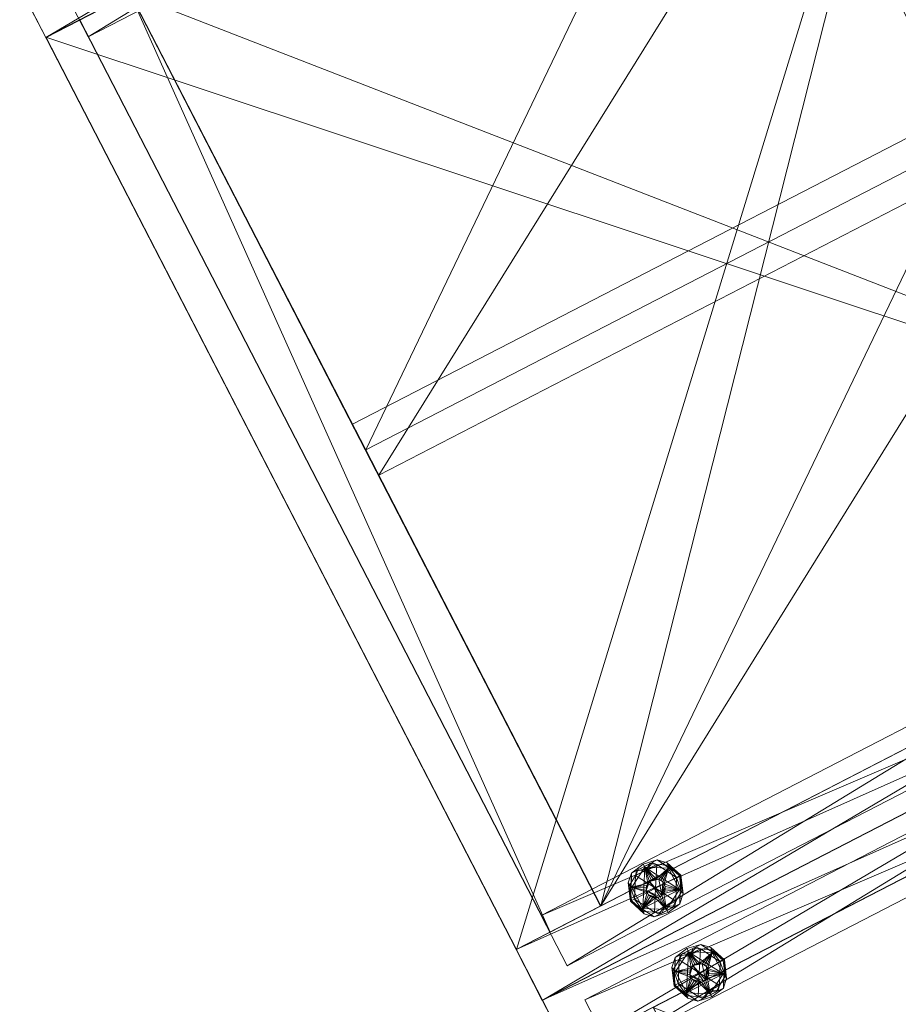
# Model space of a CAD drawing. Units: inches. Extents: x -101 to 80, y -33 to 55.
# Drawn here: x -101 to -90, y 35 to 48 of the extents above; entities that cross this region are included whole.
import ezdxf

# ---------------------------------------------------------------- set-up
doc = ezdxf.new("R2010")
doc.units = ezdxf.units.IN
doc.header["$LTSCALE"] = 0.240007
doc.header["$MEASUREMENT"] = 0
doc.linetypes.add('Dot', pattern=[6.35, 0, -6.35])
doc.layers.add('CET color Black or White', color=7, linetype='Continuous')
doc.layers.add('CET Default', color=7, linetype='Continuous')
doc.layers.add('CET color Grey50', color=9, linetype='Continuous', true_color=0x808080)

# ---------------------------------------------------------------- blocks, each defined once
blk = doc.blocks.new('*C12')
at = {"layer": 'CET color Black or White', "linetype": 'Continuous', "lineweight": 0}
blk.add_lwpolyline([(0, 0), (15, 0), (15, 13.19), (0, 13.19), (0, 0)], close=True, dxfattribs=at)
at = {"layer": 'CET color Black or White', "linetype": 'Dot', "lineweight": 0}
blk.add_lwpolyline([(0, 0), (15, 0), (15, 13.19), (0, 13.19), (0, 0)], close=True, dxfattribs=at)
blk = doc.blocks.new('*C17')
at = {"layer": 'CET color Grey50', "linetype": 'Continuous', "lineweight": 0}
mesh = blk.add_polyface(dxfattribs=at)
corners = [(0, 0.002, 4), (0.252, 1.502, 4), (0.252, 2.251, 4), (0.252, 2.251, 0.5), (0.252, 1.502, 0.5), (0.752, 0.002, 4), (1, 2.251, 0.5), (1, 2.251, 4), (14.002, 2.251, 0.5), (14.002, 2.251, 4), (14.25, 0.002, 4), (14.75, 2.251, 4), (14.75, 2.251, 0.5), (14.75, 1.502, 0.5), (14.75, 1.502, 4), (15.002, 0.002, 4), (0, 13.192, 4), (0.252, 12.692, 0.5), (0.252, 12.692, 4), (0.752, 13.192, 4), (1, 12.692, 4), (1, 12.692, 0.5), (14.002, 12.692, 4), (14.002, 12.692, 0.5), (14.25, 13.192, 4), (14.75, 12.692, 4), (14.75, 12.692, 0.5), (15.002, 13.192, 4), (0, 0.002, 72), (0.752, 0.002, 72), (14.25, 0.002, 72), (15.002, 0.002, 72), (0, 13.192, 72), (0.752, 13.192, 72), (14.25, 13.192, 72), (15.002, 13.192, 72)]
mesh.append_faces([[corners[k] for k in face] for face in [(0, 28, 32, 0), (0, 32, 16, 0), (0, 16, 5, 0), (0, 5, 28, 0), (1, 2, 3, 1), (1, 3, 4, 1), (2, 1, 11, 2), (2, 7, 18, 2), (2, 18, 3, 2), (3, 2, 11, 3), (3, 11, 12, 3), (3, 12, 13, 3), (3, 13, 4, 3), (3, 17, 21, 3), (3, 21, 6, 3), (1, 14, 11, 1), (4, 13, 1, 4), (3, 18, 17, 3), (1, 13, 14, 1), (5, 16, 19, 5), (5, 29, 28, 5), (6, 21, 7, 6), (7, 21, 20, 7), (7, 20, 18, 7), (8, 9, 22, 8), (8, 22, 23, 8), (9, 11, 22, 9), (8, 23, 26, 8), (8, 26, 12, 8), (10, 15, 30, 10), (10, 24, 27, 10), (10, 27, 15, 10), (13, 12, 11, 13), (13, 11, 14, 13), (12, 26, 11, 12), (11, 25, 22, 11), (11, 26, 25, 11), (15, 31, 30, 15), (15, 27, 31, 15), (16, 32, 33, 16), (16, 33, 19, 16), (18, 20, 17, 18), (17, 20, 21, 17), (22, 25, 23, 22), (23, 25, 26, 23), (24, 34, 35, 24), (24, 35, 27, 24), (27, 35, 31, 27), (28, 29, 33, 28), (28, 33, 32, 28), (30, 31, 34, 30), (31, 35, 34, 31)]])
mesh = blk.add_polyface(dxfattribs=at)
corners = [(0.75, 0.002, 4), (14.252, 0.002, 4), (0.75, 13.191, 4), (14.252, 13.191, 4), (0.75, 0.002, 71.998), (14.252, 0.002, 71.998), (0.75, 13.191, 71.998), (14.252, 13.191, 71.998)]
mesh.append_faces([[corners[k] for k in face] for face in [(0, 2, 4, 0), (1, 5, 7, 1), (1, 7, 3, 1), (2, 6, 4, 2)]])
mesh = blk.add_polyface(dxfattribs=at)
corners = [(0.75, 0.002, 71.25), (0.75, 0.002, 72.002), (14.252, 0.002, 72.002), (14.252, 0.002, 71.25), (0.75, 13.189, 72.002), (0.75, 13.189, 71.25), (14.252, 13.189, 72.002), (14.252, 13.189, 71.25)]
mesh.append_faces([[corners[k] for k in face] for face in [(0, 2, 1, 0), (0, 3, 2, 0), (1, 2, 6, 1), (1, 6, 4, 1), (4, 6, 7, 4), (4, 7, 5, 4)]])
mesh = blk.add_polyface(dxfattribs=at)
corners = [(0.75, 0.002, 71.25), (14.249, 0.002, 71.25), (0.75, 13.188, 71.25), (14.249, 13.188, 71.25)]
mesh.append_faces([[corners[k] for k in face] for face in [(0, 2, 1, 0), (1, 2, 3, 1)]])
mesh = blk.add_polyface(dxfattribs=at)
corners = [(0.75, 0.002, 4.75), (14.249, 0.002, 4.75), (0.75, 11.94, 4.75), (14.249, 11.94, 4.75)]
mesh.append_faces([[corners[k] for k in face] for face in [(0, 1, 3, 0), (0, 3, 2, 0)]])
mesh = blk.add_polyface(dxfattribs=at)
corners = [(0.75, 0.002, 4.752), (0.75, 0.002, 4), (14.251, 0.002, 4), (14.251, 0.002, 4.752), (0.75, 11.938, 4), (14.251, 11.938, 4)]
mesh.append_faces([[corners[k] for k in face] for face in [(0, 1, 3, 0), (1, 2, 3, 1), (1, 4, 2, 1), (2, 4, 5, 2)]])
mesh = blk.add_polyface(dxfattribs=at)
corners = [(0.75, 3, 18.125), (0.75, 3, 18.877), (7.5, 3, 18.877), (7.5, 3, 18.125), (0.75, 11.937, 18.877), (0.75, 11.937, 18.125), (7.5, 11.937, 18.125), (7.5, 11.937, 18.877), (0.75, 0, 31.627), (0.75, 0, 32.375), (7.125, 0, 32.375), (7.878, 0, 32.375), (7.878, 0, 31.627), (0.75, 11.937, 32.375), (0.75, 11.937, 31.627), (7.125, 11.937, 32.375), (7.878, 11.937, 32.375), (7.878, 11.937, 31.627), (7.125, 0, 43.626), (7.125, 0, 44.374), (7.878, 0, 43.626), (14.249, 0, 44.374), (14.249, 0, 43.626), (7.125, 11.937, 43.626), (7.125, 11.937, 44.374), (7.878, 11.937, 43.626), (14.249, 11.937, 44.374), (14.249, 11.937, 43.626), (7.5, 3, 57.75), (7.5, 3, 58.502), (14.249, 3, 57.75), (14.249, 3, 58.502), (7.5, 11.937, 58.502), (7.5, 11.937, 57.75), (14.249, 11.937, 57.75), (14.249, 11.937, 58.502)]
mesh.append_faces([[corners[k] for k in face] for face in [(0, 3, 1, 0), (1, 3, 2, 1), (1, 4, 2, 1), (0, 5, 3, 0), (2, 4, 7, 2), (3, 2, 7, 3), (3, 7, 6, 3), (3, 5, 6, 3), (8, 12, 9, 8), (8, 14, 12, 8), (9, 12, 11, 9), (9, 13, 11, 9), (10, 11, 20, 10), (10, 20, 18, 10), (10, 15, 18, 10), (11, 13, 16, 11), (11, 16, 20, 11), (12, 11, 16, 12), (12, 16, 17, 12), (12, 14, 17, 12), (15, 23, 18, 15), (16, 25, 20, 16), (18, 22, 19, 18), (19, 24, 21, 19), (19, 18, 23, 19), (19, 23, 24, 19), (19, 22, 21, 19), (18, 23, 22, 18), (21, 24, 26, 21), (22, 23, 27, 22), (28, 33, 30, 28), (29, 32, 31, 29), (29, 28, 33, 29), (29, 33, 32, 29), (28, 30, 29, 28), (29, 30, 31, 29), (30, 33, 34, 30), (31, 32, 35, 31)]])
mesh = blk.add_polyface(dxfattribs=at)
corners = [(14.05, 11.001, 0.063), (14.05, 11.379, 0.185), (14.05, 11.379, 0.063), (14.018, 11.19, 0.02), (14.05, 11.19, 0.063), (14.018, 11.19, 0.232), (14.05, 11.19, 0.185), (14.05, 11.269, 0.244), (14.105, 11.19, 0.252), (14.105, 11.348, 0.252), (14.211, 11.47, 0.063), (14.148, 11.478, 0.031), (14.375, 11.564, 0.185), (14.375, 11.564, 0.063), (14.148, 11.478, 0.217), (14.211, 11.47, 0.185), (14.057, 11.308, 0.008), (14.105, 11.348, 0), (14.105, 11.19, 0), (14.061, 11.19, 0.374), (14.219, 11.462, 0.374), (14.219, 11.462, 0.252), (14.061, 11.19, 0.252), (14.249, 11.19, 0.374), (14.253, 11.222, 0.374), (14.253, 11.159, 0.374), (14.265, 11.253, 0.374), (14.179, 11.47, 0.008), (14.375, 11.501, 0), (14.375, 11.19, 0), (14.375, 11.501, 0.252), (14.179, 11.47, 0.244), (14.375, 11.19, 0.252), (14.375, 11.545, 0.02), (14.375, 11.545, 0.232), (14.533, 11.462, 0.374), (14.288, 11.277, 0.374), (14.312, 11.297, 0.374), (14.344, 11.312, 0.374), (14.375, 11.316, 0.374), (14.249, 11.19, 0.5), (14.253, 11.159, 0.5), (14.497, 11.222, 0.5), (14.407, 11.312, 0.5), (14.253, 11.222, 0.5), (14.344, 11.312, 0.5), (14.265, 11.253, 0.5), (14.288, 11.277, 0.5), (14.312, 11.297, 0.5)]
mesh.append_faces([[corners[k] for k in face] for face in [(0, 1, 2, 0), (3, 4, 2, 3), (5, 1, 6, 5), (7, 8, 9, 7), (2, 10, 11, 2), (1, 12, 2, 1), (2, 12, 13, 2), (1, 14, 15, 1), (16, 17, 18, 16), (19, 20, 21, 19), (19, 21, 22, 19), (19, 23, 24, 19), (19, 25, 23, 19), (19, 24, 26, 19), (19, 26, 20, 19), (17, 27, 28, 17), (17, 28, 29, 17), (9, 30, 31, 9), (9, 32, 30, 9), (14, 12, 15, 14), (11, 13, 33, 11), (11, 10, 13, 11), (14, 34, 12, 14), (31, 30, 34, 31), (27, 33, 28, 27), (20, 35, 21, 20), (20, 26, 36, 20), (20, 36, 37, 20), (20, 37, 38, 20), (20, 38, 39, 20), (20, 39, 35, 20), (40, 41, 42, 40), (40, 43, 44, 40), (40, 42, 43, 40), (40, 23, 41, 40), (40, 44, 24, 40), (40, 24, 23, 40), (44, 45, 46, 44), (44, 43, 45, 44), (44, 46, 26, 44), (44, 26, 24, 44), (46, 45, 47, 46), (46, 36, 26, 46), (46, 47, 36, 46), (47, 45, 48, 47), (36, 47, 37, 36), (47, 48, 37, 47), (37, 48, 38, 37), (48, 45, 38, 48)]])
mesh = blk.add_polyface(dxfattribs=at)
corners = [(14.698, 11.001, 0.185), (14.698, 11.379, 0.063), (14.698, 11.379, 0.185), (14.219, 11.462, 0.252), (14.533, 11.462, 0.252), (14.686, 11.19, 0.252), (14.533, 11.462, 0.374), (14.344, 11.312, 0.5), (14.375, 11.316, 0.5), (14.375, 11.316, 0.374), (14.344, 11.312, 0.374), (14.407, 11.312, 0.5), (14.375, 11.564, 0.185), (14.375, 11.564, 0.063), (14.375, 11.545, 0.02), (14.572, 11.47, 0.008), (14.375, 11.501, 0), (14.603, 11.478, 0.031), (14.536, 11.47, 0.063), (14.407, 11.312, 0.374), (14.375, 11.545, 0.232), (14.603, 11.478, 0.217), (14.536, 11.47, 0.185), (14.375, 11.501, 0.252), (14.375, 11.19, 0.252), (14.647, 11.348, 0.252), (14.572, 11.47, 0.244), (14.647, 11.348, 0), (14.375, 11.19, 0), (14.438, 11.297, 0.374), (14.438, 11.297, 0.5), (14.497, 11.222, 0.5), (14.462, 11.277, 0.5), (14.462, 11.277, 0.374), (14.481, 11.253, 0.5), (14.481, 11.253, 0.374), (14.497, 11.222, 0.374), (14.686, 11.19, 0.374), (14.497, 11.159, 0.374), (14.501, 11.19, 0.374), (14.501, 11.19, 0.5), (14.647, 11.19, 0.252), (14.694, 11.308, 0.244), (14.647, 11.19, 0), (14.702, 11.269, 0.004), (14.698, 11.19, 0.063), (14.733, 11.19, 0.02), (14.733, 11.19, 0.232), (14.698, 11.19, 0.185)]
mesh.append_faces([[corners[k] for k in face] for face in [(0, 1, 2, 0), (3, 4, 5, 3), (3, 6, 4, 3), (7, 8, 9, 7), (7, 9, 10, 7), (7, 11, 8, 7), (12, 2, 13, 12), (14, 15, 16, 14), (13, 17, 14, 13), (13, 18, 17, 13), (8, 19, 9, 8), (8, 11, 19, 8), (12, 20, 21, 12), (12, 21, 22, 12), (23, 24, 25, 23), (23, 26, 20, 23), (23, 25, 26, 23), (16, 15, 27, 16), (16, 27, 28, 16), (13, 2, 1, 13), (9, 19, 6, 9), (19, 11, 29, 19), (11, 30, 29, 11), (19, 29, 6, 19), (11, 31, 30, 11), (30, 31, 32, 30), (30, 33, 29, 30), (30, 32, 33, 30), (29, 33, 6, 29), (32, 34, 35, 32), (33, 32, 35, 33), (33, 35, 6, 33), (32, 31, 34, 32), (34, 36, 35, 34), (34, 31, 36, 34), (35, 36, 37, 35), (35, 37, 6, 35), (38, 39, 40, 38), (36, 31, 39, 36), (31, 40, 39, 31), (36, 39, 37, 36), (6, 37, 5, 6), (6, 5, 4, 6), (18, 1, 17, 18), (22, 21, 2, 22), (25, 41, 42, 25), (43, 27, 44, 43), (1, 45, 46, 1), (2, 47, 48, 2)]])
mesh = blk.add_polyface(dxfattribs=at)
corners = [(14.05, 11.001, 0.185), (14.05, 11.379, 0.185), (14.05, 11.001, 0.063), (14.211, 10.91, 0.185), (14.148, 10.902, 0.217), (14.018, 11.19, 0.232), (14.05, 11.19, 0.185), (14.05, 11.19, 0.063), (14.018, 11.19, 0.02), (14.148, 10.902, 0.031), (14.211, 10.91, 0.063), (14.375, 10.816, 0.063), (14.375, 10.816, 0.185), (14.105, 11.032, 0.252), (14.179, 10.91, 0.244), (14.375, 10.879, 0.252), (14.375, 11.19, 0.252), (14.105, 11.19, 0.252), (14.057, 11.072, 0.244), (14.105, 11.348, 0.252), (14.105, 11.032, 0), (14.375, 10.879, 0), (14.179, 10.91, 0.008), (14.05, 11.108, 0.004), (14.105, 11.19, 0), (14.105, 11.348, 0), (14.375, 11.19, 0), (14.375, 10.836, 0.232), (14.375, 10.836, 0.02), (14.219, 10.918, 0.252), (14.533, 10.918, 0.374), (14.219, 10.918, 0.374), (14.061, 11.19, 0.252), (14.219, 11.462, 0.252), (14.686, 11.19, 0.252), (14.375, 11.064, 0.374), (14.344, 11.068, 0.374), (14.265, 11.127, 0.374), (14.061, 11.19, 0.374), (14.288, 11.1, 0.374), (14.312, 11.08, 0.374), (14.375, 11.064, 0.5), (14.344, 11.068, 0.5), (14.253, 11.159, 0.5), (14.407, 11.068, 0.5), (14.253, 11.159, 0.374), (14.249, 11.19, 0.374), (14.265, 11.127, 0.5), (14.288, 11.1, 0.5), (14.462, 11.1, 0.5), (14.312, 11.08, 0.5)]
mesh.append_faces([[corners[k] for k in face] for face in [(0, 1, 2, 0), (0, 3, 4, 0), (0, 5, 6, 0), (2, 7, 8, 2), (2, 9, 10, 2), (0, 2, 11, 0), (0, 11, 12, 0), (13, 14, 15, 13), (13, 15, 16, 13), (13, 17, 18, 13), (13, 16, 19, 13), (20, 21, 22, 20), (20, 23, 24, 20), (20, 25, 26, 20), (20, 26, 21, 20), (4, 12, 27, 4), (9, 28, 11, 9), (4, 3, 12, 4), (9, 11, 10, 9), (14, 27, 15, 14), (22, 21, 28, 22), (29, 30, 31, 29), (29, 32, 33, 29), (29, 33, 34, 29), (31, 35, 36, 31), (31, 30, 35, 31), (31, 37, 38, 31), (31, 39, 37, 31), (31, 40, 39, 31), (31, 36, 40, 31), (29, 31, 32, 29), (31, 38, 32, 31), (41, 42, 36, 41), (41, 43, 42, 41), (41, 44, 43, 41), (38, 37, 45, 38), (46, 45, 43, 46), (45, 37, 47, 45), (45, 47, 43, 45), (43, 47, 48, 43), (43, 48, 42, 43), (43, 44, 49, 43), (37, 48, 47, 37), (37, 39, 48, 37), (48, 50, 42, 48), (48, 39, 50, 48), (39, 40, 50, 39), (40, 36, 42, 40), (40, 42, 50, 40)]])
mesh = blk.add_polyface(dxfattribs=at)
corners = [(14.219, 10.918, 0.252), (14.533, 10.918, 0.252), (14.533, 10.918, 0.374), (14.686, 11.19, 0.252), (14.375, 10.836, 0.02), (14.603, 10.902, 0.031), (14.375, 10.816, 0.063), (14.375, 10.879, 0.252), (14.375, 10.836, 0.232), (14.572, 10.91, 0.244), (14.647, 11.032, 0.252), (14.375, 11.19, 0.252), (14.375, 11.064, 0.5), (14.375, 11.064, 0.374), (14.407, 11.068, 0.5), (14.344, 11.068, 0.374), (14.407, 11.068, 0.374), (14.536, 10.91, 0.063), (14.375, 10.816, 0.185), (14.698, 11.001, 0.063), (14.698, 11.001, 0.185), (14.375, 10.879, 0), (14.572, 10.91, 0.008), (14.647, 11.032, 0), (14.375, 11.19, 0), (14.603, 10.902, 0.217), (14.536, 10.91, 0.185), (14.686, 11.19, 0.374), (14.438, 11.08, 0.374), (14.462, 11.1, 0.374), (14.481, 11.127, 0.374), (14.647, 11.348, 0.252), (14.702, 11.108, 0.244), (14.647, 11.19, 0.252), (14.647, 11.348, 0), (14.647, 11.19, 0), (14.694, 11.072, 0.008), (14.733, 11.19, 0.02), (14.698, 11.19, 0.063), (14.698, 11.19, 0.185), (14.733, 11.19, 0.232), (14.698, 11.379, 0.063), (14.253, 11.159, 0.5), (14.462, 11.1, 0.5), (14.497, 11.222, 0.5), (14.438, 11.08, 0.5), (14.481, 11.127, 0.5), (14.497, 11.159, 0.374), (14.497, 11.159, 0.5), (14.501, 11.19, 0.5), (14.501, 11.19, 0.374)]
mesh.append_faces([[corners[k] for k in face] for face in [(0, 1, 2, 0), (0, 3, 1, 0), (4, 5, 6, 4), (7, 8, 9, 7), (7, 9, 10, 7), (7, 10, 11, 7), (12, 13, 14, 12), (12, 15, 13, 12), (13, 2, 16, 13), (13, 16, 14, 13), (6, 5, 17, 6), (18, 6, 19, 18), (18, 19, 20, 18), (21, 22, 4, 21), (21, 23, 22, 21), (21, 24, 23, 21), (18, 25, 8, 18), (18, 26, 25, 18), (2, 1, 27, 2), (2, 28, 16, 2), (2, 29, 28, 2), (2, 30, 29, 2), (2, 27, 30, 2), (1, 3, 27, 1), (17, 5, 19, 17), (26, 20, 25, 26), (10, 31, 11, 10), (10, 32, 33, 10), (23, 24, 34, 23), (23, 35, 36, 23), (19, 37, 38, 19), (20, 39, 40, 20), (20, 19, 41, 20), (42, 43, 44, 42), (16, 45, 14, 16), (16, 28, 45, 16), (14, 45, 43, 14), (45, 28, 43, 45), (28, 29, 43, 28), (43, 46, 44, 43), (43, 29, 46, 43), (29, 30, 46, 29), (30, 47, 48, 30), (30, 48, 46, 30), (30, 27, 47, 30), (46, 48, 49, 46), (46, 49, 44, 46), (47, 27, 50, 47), (47, 49, 48, 47)]])
blk = doc.blocks.new('*C16')
at = {"layer": 'CET Default', "linetype": 'Continuous', "lineweight": 0, "rotation": 117.2842381630371}
blk.add_blockref('*C17', (-75.662, 27.657), dxfattribs=at)
blk = doc.blocks.new('*C10')
at = {"layer": 'CET color Black or White', "linetype": 'Continuous', "lineweight": 0}
blk.add_lwpolyline([(0, 0), (15, 0), (15, 13.19), (0, 13.19), (0, 0)], close=True, dxfattribs=at)
at = {"layer": 'CET color Black or White', "linetype": 'Dot', "lineweight": 0}
blk.add_lwpolyline([(0, 0), (15, 0), (15, 13.19), (0, 13.19), (0, 0)], close=True, dxfattribs=at)
blk = doc.blocks.new('*C19')
at = {"layer": 'CET color Grey50', "linetype": 'Continuous', "lineweight": 0}
mesh = blk.add_polyface(dxfattribs=at)
corners = [(0, 0.002, 4), (0.252, 1.502, 4), (0.252, 2.251, 4), (0.252, 2.251, 0.5), (0.252, 1.502, 0.5), (0.752, 0.002, 4), (1, 2.251, 0.5), (1, 2.251, 4), (14.002, 2.251, 0.5), (14.002, 2.251, 4), (14.25, 0.002, 4), (14.75, 2.251, 4), (14.75, 2.251, 0.5), (14.75, 1.502, 0.5), (14.75, 1.502, 4), (15.002, 0.002, 4), (0, 13.192, 4), (0.252, 12.692, 0.5), (0.252, 12.692, 4), (0.752, 13.192, 4), (1, 12.692, 4), (1, 12.692, 0.5), (14.002, 12.692, 4), (14.002, 12.692, 0.5), (14.25, 13.192, 4), (14.75, 12.692, 4), (14.75, 12.692, 0.5), (15.002, 13.192, 4), (0, 0.002, 72), (0.752, 0.002, 72), (14.25, 0.002, 72), (15.002, 0.002, 72), (0, 13.192, 72), (0.752, 13.192, 72), (14.25, 13.192, 72), (15.002, 13.192, 72)]
mesh.append_faces([[corners[k] for k in face] for face in [(0, 28, 32, 0), (0, 32, 16, 0), (0, 16, 5, 0), (0, 5, 28, 0), (1, 2, 3, 1), (1, 3, 4, 1), (2, 1, 11, 2), (2, 7, 18, 2), (2, 18, 3, 2), (3, 2, 11, 3), (3, 11, 12, 3), (3, 12, 13, 3), (3, 13, 4, 3), (3, 17, 21, 3), (3, 21, 6, 3), (1, 14, 11, 1), (4, 13, 1, 4), (3, 18, 17, 3), (1, 13, 14, 1), (5, 16, 19, 5), (5, 29, 28, 5), (6, 21, 7, 6), (7, 21, 20, 7), (7, 20, 18, 7), (8, 9, 22, 8), (8, 22, 23, 8), (9, 11, 22, 9), (8, 23, 26, 8), (8, 26, 12, 8), (10, 15, 30, 10), (10, 24, 27, 10), (10, 27, 15, 10), (13, 12, 11, 13), (13, 11, 14, 13), (12, 26, 11, 12), (11, 25, 22, 11), (11, 26, 25, 11), (15, 31, 30, 15), (15, 27, 31, 15), (16, 32, 33, 16), (16, 33, 19, 16), (18, 20, 17, 18), (17, 20, 21, 17), (22, 25, 23, 22), (23, 25, 26, 23), (24, 34, 35, 24), (24, 35, 27, 24), (27, 35, 31, 27), (28, 29, 33, 28), (28, 33, 32, 28), (30, 31, 34, 30), (31, 35, 34, 31)]])
mesh = blk.add_polyface(dxfattribs=at)
corners = [(0.75, 0.002, 4), (14.252, 0.002, 4), (0.75, 13.191, 4), (14.252, 13.191, 4), (0.75, 0.002, 71.998), (14.252, 0.002, 71.998), (0.75, 13.191, 71.998), (14.252, 13.191, 71.998)]
mesh.append_faces([[corners[k] for k in face] for face in [(0, 2, 4, 0), (1, 5, 7, 1), (1, 7, 3, 1), (2, 6, 4, 2)]])
mesh = blk.add_polyface(dxfattribs=at)
corners = [(0.75, 0.002, 71.25), (0.75, 0.002, 72.002), (14.252, 0.002, 72.002), (14.252, 0.002, 71.25), (0.75, 13.189, 72.002), (0.75, 13.189, 71.25), (14.252, 13.189, 72.002), (14.252, 13.189, 71.25)]
mesh.append_faces([[corners[k] for k in face] for face in [(0, 2, 1, 0), (0, 3, 2, 0), (1, 2, 6, 1), (1, 6, 4, 1), (4, 6, 7, 4), (4, 7, 5, 4)]])
mesh = blk.add_polyface(dxfattribs=at)
corners = [(0.75, 0.002, 71.25), (14.249, 0.002, 71.25), (0.75, 13.188, 71.25), (14.249, 13.188, 71.25)]
mesh.append_faces([[corners[k] for k in face] for face in [(0, 2, 1, 0), (1, 2, 3, 1)]])
mesh = blk.add_polyface(dxfattribs=at)
corners = [(0.75, 12.69, 4), (14.252, 12.69, 4), (0.75, 12.69, 71.249), (14.252, 12.69, 71.249)]
mesh.append_faces([[corners[k] for k in face] for face in [(0, 2, 3, 0), (0, 3, 1, 0)]])
mesh = blk.add_polyface(dxfattribs=at)
corners = [(0.75, 11.94, 4), (0.75, 12.688, 4), (14.252, 12.688, 4), (14.252, 11.94, 4), (0.75, 11.94, 71.249), (14.252, 11.94, 71.249)]
mesh.append_faces([[corners[k] for k in face] for face in [(0, 3, 4, 0), (1, 0, 3, 1), (1, 3, 2, 1), (3, 5, 4, 3)]])
mesh = blk.add_polyface(dxfattribs=at)
corners = [(0.75, 0.002, 4.75), (14.249, 0.002, 4.75), (0.75, 11.94, 4.75), (14.249, 11.94, 4.75)]
mesh.append_faces([[corners[k] for k in face] for face in [(0, 1, 3, 0), (0, 3, 2, 0)]])
mesh = blk.add_polyface(dxfattribs=at)
corners = [(0.75, 0.002, 4.752), (0.75, 0.002, 4), (14.251, 0.002, 4), (14.251, 0.002, 4.752), (0.75, 11.938, 4), (14.251, 11.938, 4)]
mesh.append_faces([[corners[k] for k in face] for face in [(0, 1, 3, 0), (1, 2, 3, 1), (1, 4, 2, 1), (2, 4, 5, 2)]])
mesh = blk.add_polyface(dxfattribs=at)
corners = [(0.75, 3, 18.125), (0.75, 3, 18.877), (7.5, 3, 18.877), (7.5, 3, 18.125), (0.75, 11.937, 18.877), (0.75, 11.937, 18.125), (7.5, 11.937, 18.125), (7.5, 11.937, 18.877), (0.75, 0, 31.627), (0.75, 0, 32.375), (7.125, 0, 32.375), (7.878, 0, 32.375), (7.878, 0, 31.627), (0.75, 11.937, 32.375), (0.75, 11.937, 31.627), (7.125, 11.937, 32.375), (7.878, 11.937, 32.375), (7.878, 11.937, 31.627), (7.125, 0, 43.626), (7.125, 0, 44.374), (7.878, 0, 43.626), (14.249, 0, 44.374), (14.249, 0, 43.626), (7.125, 11.937, 43.626), (7.125, 11.937, 44.374), (7.878, 11.937, 43.626), (14.249, 11.937, 44.374), (14.249, 11.937, 43.626), (7.5, 3, 57.75), (7.5, 3, 58.502), (14.249, 3, 57.75), (14.249, 3, 58.502), (7.5, 11.937, 58.502), (7.5, 11.937, 57.75), (14.249, 11.937, 57.75), (14.249, 11.937, 58.502)]
mesh.append_faces([[corners[k] for k in face] for face in [(0, 3, 1, 0), (1, 3, 2, 1), (1, 4, 2, 1), (0, 5, 3, 0), (2, 4, 7, 2), (3, 2, 7, 3), (3, 7, 6, 3), (3, 5, 6, 3), (8, 12, 9, 8), (8, 14, 12, 8), (9, 12, 11, 9), (9, 13, 11, 9), (10, 11, 20, 10), (10, 20, 18, 10), (10, 15, 18, 10), (11, 13, 16, 11), (11, 16, 20, 11), (12, 11, 16, 12), (12, 16, 17, 12), (12, 14, 17, 12), (15, 23, 18, 15), (16, 25, 20, 16), (18, 22, 19, 18), (19, 24, 21, 19), (19, 18, 23, 19), (19, 23, 24, 19), (19, 22, 21, 19), (18, 23, 22, 18), (21, 24, 26, 21), (22, 23, 27, 22), (28, 33, 30, 28), (29, 32, 31, 29), (29, 28, 33, 29), (29, 33, 32, 29), (28, 30, 29, 28), (29, 30, 31, 29), (30, 33, 34, 30), (31, 32, 35, 31)]])
mesh = blk.add_polyface(dxfattribs=at)
corners = [(0.299, 11.001, 0.063), (0.299, 11.379, 0.185), (0.299, 11.379, 0.063), (0.268, 11.19, 0.232), (0.299, 11.19, 0.185), (0.268, 11.19, 0.02), (0.299, 11.19, 0.063), (0.299, 11.269, 0.244), (0.354, 11.19, 0.252), (0.354, 11.348, 0.252), (0.461, 11.47, 0.063), (0.398, 11.478, 0.031), (0.398, 11.478, 0.217), (0.461, 11.47, 0.185), (0.626, 11.564, 0.185), (0.626, 11.564, 0.063), (0.307, 11.308, 0.008), (0.354, 11.348, 0), (0.354, 11.19, 0), (0.311, 11.19, 0.252), (0.311, 11.19, 0.374), (0.469, 11.462, 0.252), (0.469, 11.462, 0.374), (0.5, 11.19, 0.374), (0.504, 11.222, 0.374), (0.516, 11.253, 0.374), (0.504, 11.159, 0.374), (0.626, 11.501, 0.252), (0.429, 11.47, 0.244), (0.626, 11.19, 0.252), (0.429, 11.47, 0.008), (0.626, 11.501, 0), (0.626, 11.19, 0), (0.626, 11.545, 0.232), (0.626, 11.545, 0.02), (0.782, 11.462, 0.374), (0.536, 11.277, 0.374), (0.563, 11.297, 0.374), (0.591, 11.312, 0.374), (0.626, 11.316, 0.374), (0.5, 11.19, 0.5), (0.504, 11.159, 0.5), (0.504, 11.222, 0.5), (0.744, 11.222, 0.5), (0.658, 11.312, 0.5), (0.591, 11.312, 0.5), (0.516, 11.253, 0.5), (0.536, 11.277, 0.5), (0.563, 11.297, 0.5)]
mesh.append_faces([[corners[k] for k in face] for face in [(0, 1, 2, 0), (3, 1, 4, 3), (5, 6, 2, 5), (7, 8, 9, 7), (2, 10, 11, 2), (1, 12, 13, 1), (2, 1, 14, 2), (2, 14, 15, 2), (16, 17, 18, 16), (19, 20, 21, 19), (20, 22, 21, 20), (20, 23, 24, 20), (20, 24, 25, 20), (20, 26, 23, 20), (20, 25, 22, 20), (9, 27, 28, 9), (9, 29, 27, 9), (17, 30, 31, 17), (17, 31, 32, 17), (12, 33, 14, 12), (12, 14, 13, 12), (11, 10, 15, 11), (11, 15, 34, 11), (30, 34, 31, 30), (28, 27, 33, 28), (22, 35, 21, 22), (22, 25, 36, 22), (22, 36, 37, 22), (22, 37, 38, 22), (22, 38, 39, 22), (22, 39, 35, 22), (23, 40, 24, 23), (23, 41, 40, 23), (40, 42, 24, 40), (40, 41, 43, 40), (40, 44, 42, 40), (42, 45, 46, 42), (42, 44, 45, 42), (42, 46, 25, 42), (42, 25, 24, 42), (46, 47, 36, 46), (46, 36, 25, 46), (46, 45, 47, 46), (47, 45, 48, 47), (47, 48, 37, 47), (47, 37, 36, 47), (37, 48, 38, 37), (48, 45, 38, 48), (45, 39, 38, 45)]])
mesh = blk.add_polyface(dxfattribs=at)
corners = [(0.948, 11.001, 0.185), (0.948, 11.379, 0.063), (0.948, 11.379, 0.185), (0.469, 11.462, 0.252), (0.782, 11.462, 0.374), (0.782, 11.462, 0.252), (0.936, 11.19, 0.252), (0.5, 11.19, 0.5), (0.744, 11.222, 0.5), (0.658, 11.312, 0.5), (0.591, 11.312, 0.5), (0.626, 11.316, 0.5), (0.626, 11.316, 0.374), (0.626, 11.564, 0.063), (0.853, 11.478, 0.031), (0.626, 11.545, 0.02), (0.626, 11.564, 0.185), (0.786, 11.47, 0.063), (0.658, 11.312, 0.374), (0.626, 11.545, 0.232), (0.853, 11.478, 0.217), (0.626, 11.501, 0.252), (0.822, 11.47, 0.244), (0.626, 11.19, 0.252), (0.897, 11.348, 0.252), (0.626, 11.501, 0), (0.822, 11.47, 0.008), (0.897, 11.348, 0), (0.626, 11.19, 0), (0.786, 11.47, 0.185), (0.689, 11.297, 0.374), (0.689, 11.297, 0.5), (0.713, 11.277, 0.374), (0.713, 11.277, 0.5), (0.732, 11.253, 0.5), (0.732, 11.253, 0.374), (0.744, 11.222, 0.374), (0.936, 11.19, 0.374), (0.744, 11.159, 0.374), (0.748, 11.19, 0.374), (0.748, 11.19, 0.5), (0.897, 11.19, 0.252), (0.944, 11.308, 0.244), (0.952, 11.269, 0.004), (0.897, 11.19, 0), (0.948, 11.19, 0.063), (0.983, 11.19, 0.02), (0.948, 11.19, 0.185), (0.983, 11.19, 0.232)]
mesh.append_faces([[corners[k] for k in face] for face in [(0, 1, 2, 0), (3, 4, 5, 3), (3, 5, 6, 3), (7, 8, 9, 7), (10, 11, 12, 10), (10, 9, 11, 10), (13, 14, 15, 13), (16, 2, 13, 16), (13, 17, 14, 13), (12, 11, 18, 12), (12, 18, 4, 12), (13, 2, 1, 13), (19, 20, 16, 19), (19, 21, 22, 19), (21, 23, 24, 21), (21, 24, 22, 21), (11, 9, 18, 11), (25, 15, 26, 25), (25, 26, 27, 25), (25, 27, 28, 25), (16, 20, 29, 16), (9, 30, 18, 9), (9, 31, 30, 9), (9, 8, 31, 9), (18, 30, 4, 18), (30, 32, 4, 30), (30, 31, 32, 30), (31, 33, 32, 31), (31, 8, 33, 31), (33, 8, 34, 33), (33, 34, 35, 33), (33, 35, 32, 33), (32, 35, 4, 32), (35, 36, 37, 35), (35, 37, 4, 35), (34, 8, 36, 34), (34, 36, 35, 34), (38, 37, 39, 38), (8, 40, 39, 8), (8, 39, 36, 8), (36, 39, 37, 36), (4, 37, 6, 4), (4, 6, 5, 4), (29, 20, 2, 29), (17, 1, 14, 17), (24, 41, 42, 24), (27, 43, 44, 27), (45, 46, 1, 45), (47, 2, 48, 47)]])
mesh = blk.add_polyface(dxfattribs=at)
corners = [(0.299, 11.001, 0.063), (0.398, 10.902, 0.031), (0.461, 10.91, 0.063), (0.299, 11.19, 0.063), (0.268, 11.19, 0.02), (0.626, 10.816, 0.063), (0.299, 11.001, 0.185), (0.461, 10.91, 0.185), (0.398, 10.902, 0.217), (0.299, 11.379, 0.185), (0.626, 10.816, 0.185), (0.268, 11.19, 0.232), (0.299, 11.19, 0.185), (0.354, 11.032, 0.252), (0.429, 10.91, 0.244), (0.626, 10.879, 0.252), (0.626, 11.19, 0.252), (0.354, 11.19, 0.252), (0.307, 11.072, 0.244), (0.354, 11.348, 0.252), (0.354, 11.032, 0), (0.626, 10.879, 0), (0.429, 10.91, 0.008), (0.299, 11.108, 0.004), (0.354, 11.19, 0), (0.354, 11.348, 0), (0.626, 11.19, 0), (0.626, 10.836, 0.232), (0.626, 10.836, 0.02), (0.469, 10.918, 0.252), (0.782, 10.918, 0.374), (0.469, 10.918, 0.374), (0.311, 11.19, 0.252), (0.469, 11.462, 0.252), (0.936, 11.19, 0.252), (0.311, 11.19, 0.374), (0.626, 11.064, 0.374), (0.591, 11.068, 0.374), (0.516, 11.127, 0.374), (0.536, 11.1, 0.374), (0.563, 11.08, 0.374), (0.626, 11.064, 0.5), (0.504, 11.159, 0.5), (0.591, 11.068, 0.5), (0.658, 11.068, 0.5), (0.504, 11.159, 0.374), (0.5, 11.19, 0.374), (0.516, 11.127, 0.5), (0.536, 11.1, 0.5), (0.713, 11.1, 0.5), (0.563, 11.08, 0.5)]
mesh.append_faces([[corners[k] for k in face] for face in [(0, 1, 2, 0), (0, 3, 4, 0), (0, 5, 6, 0), (6, 7, 8, 6), (6, 9, 0, 6), (6, 5, 10, 6), (6, 11, 12, 6), (13, 14, 15, 13), (13, 15, 16, 13), (13, 17, 18, 13), (13, 16, 19, 13), (20, 21, 22, 20), (20, 23, 24, 20), (20, 25, 26, 20), (20, 26, 21, 20), (1, 5, 2, 1), (8, 10, 27, 8), (8, 7, 10, 8), (1, 28, 5, 1), (22, 21, 28, 22), (14, 27, 15, 14), (29, 30, 31, 29), (29, 32, 33, 29), (29, 33, 34, 29), (31, 32, 29, 31), (31, 35, 32, 31), (31, 36, 37, 31), (31, 30, 36, 31), (31, 38, 35, 31), (31, 39, 38, 31), (31, 40, 39, 31), (31, 37, 40, 31), (41, 42, 43, 41), (41, 44, 42, 41), (41, 43, 37, 41), (35, 38, 45, 35), (46, 45, 42, 46), (42, 47, 48, 42), (42, 48, 43, 42), (42, 44, 49, 42), (42, 45, 47, 42), (45, 38, 47, 45), (38, 48, 47, 38), (38, 39, 48, 38), (48, 39, 50, 48), (48, 50, 43, 48), (39, 40, 50, 39), (40, 37, 43, 40), (40, 43, 50, 40)]])
mesh = blk.add_polyface(dxfattribs=at)
corners = [(0.469, 10.918, 0.252), (0.782, 10.918, 0.252), (0.782, 10.918, 0.374), (0.936, 11.19, 0.252), (0.626, 11.064, 0.374), (0.626, 11.064, 0.5), (0.591, 11.068, 0.374), (0.658, 11.068, 0.5), (0.658, 11.068, 0.374), (0.626, 10.816, 0.063), (0.853, 10.902, 0.031), (0.786, 10.91, 0.063), (0.626, 10.836, 0.02), (0.626, 10.879, 0), (0.822, 10.91, 0.008), (0.948, 11.001, 0.063), (0.626, 10.816, 0.185), (0.626, 10.836, 0.232), (0.853, 10.902, 0.217), (0.822, 10.91, 0.244), (0.626, 10.879, 0.252), (0.897, 11.032, 0), (0.626, 11.19, 0), (0.897, 11.032, 0.252), (0.626, 11.19, 0.252), (0.786, 10.91, 0.185), (0.948, 11.001, 0.185), (0.936, 11.19, 0.374), (0.689, 11.08, 0.374), (0.713, 11.1, 0.374), (0.732, 11.127, 0.374), (0.897, 11.348, 0.252), (0.952, 11.108, 0.244), (0.897, 11.19, 0.252), (0.897, 11.348, 0), (0.897, 11.19, 0), (0.944, 11.072, 0.008), (0.948, 11.379, 0.063), (0.948, 11.19, 0.185), (0.983, 11.19, 0.232), (0.983, 11.19, 0.02), (0.948, 11.19, 0.063), (0.504, 11.159, 0.5), (0.713, 11.1, 0.5), (0.744, 11.222, 0.5), (0.689, 11.08, 0.5), (0.732, 11.127, 0.5), (0.744, 11.159, 0.374), (0.744, 11.159, 0.5), (0.748, 11.19, 0.5), (0.748, 11.19, 0.374)]
mesh.append_faces([[corners[k] for k in face] for face in [(0, 1, 2, 0), (0, 3, 1, 0), (4, 5, 6, 4), (4, 7, 5, 4), (4, 8, 7, 4), (4, 2, 8, 4), (9, 10, 11, 9), (12, 13, 14, 12), (12, 10, 9, 12), (9, 15, 16, 9), (17, 16, 18, 17), (17, 19, 20, 17), (13, 21, 14, 13), (13, 22, 21, 13), (20, 19, 23, 20), (20, 23, 24, 20), (16, 25, 18, 16), (16, 15, 26, 16), (2, 1, 27, 2), (2, 28, 8, 2), (2, 29, 28, 2), (2, 30, 29, 2), (2, 27, 30, 2), (1, 3, 27, 1), (11, 10, 15, 11), (25, 26, 18, 25), (23, 31, 24, 23), (23, 32, 33, 23), (21, 22, 34, 21), (21, 35, 36, 21), (26, 15, 37, 26), (26, 38, 39, 26), (15, 40, 41, 15), (42, 43, 44, 42), (7, 8, 45, 7), (8, 28, 45, 8), (7, 45, 43, 7), (28, 29, 43, 28), (28, 43, 45, 28), (29, 46, 43, 29), (29, 30, 46, 29), (43, 46, 44, 43), (30, 27, 47, 30), (46, 30, 48, 46), (30, 47, 48, 30), (46, 48, 49, 46), (46, 49, 44, 46), (47, 49, 48, 47), (47, 50, 49, 47)]])
blk = doc.blocks.new('*C13')
at = {"layer": 'CET Default', "linetype": 'Continuous', "lineweight": 0, "rotation": 117.2842381630371}
blk.add_blockref('*C19', (-82.539, 40.988), dxfattribs=at)

msp = doc.modelspace()

# ---------------------------------------------------------------- block references
at = {"layer": 'CET Default', "linetype": 'Continuous', "lineweight": 0}
for name in ['*C13', '*C16']:
    msp.add_blockref(name, (0, 0), dxfattribs=at)
at = {"layer": 'CET Default', "linetype": 'Continuous', "lineweight": 0, "rotation": 117.2842381630371}
for name, p in [('*C10', (-82.539, 40.988)), ('*C12', (-75.662, 27.657))]:
    msp.add_blockref(name, p, dxfattribs=at)

doc.saveas('drawing.dxf')
